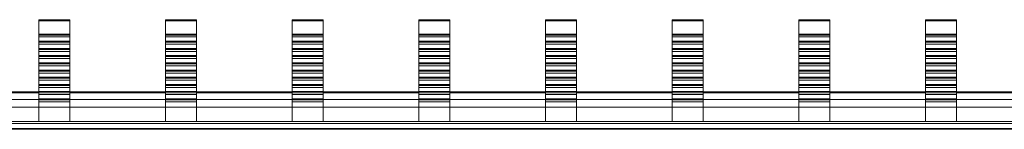
# Model space of a CAD drawing. Units: millimetres. Extents: x 1619 to 2609, y 995 to 1560.
# Drawn here: x 1750 to 1887, y 1545 to 1560 of the extents above; entities that cross this region are included whole.
import ezdxf

# ---------------------------------------------------------------- set-up
doc = ezdxf.new("R2010")
doc.units = ezdxf.units.MM

# ---------------------------------------------------------------- blocks, each defined once
blk = doc.blocks.new('2')
at = {"color": 7, "linetype": 'Continuous', "lineweight": 15}
for p, q in [((1752.95, 1559.85), (1757.25, 1559.85)), ((1752.95, 1559.68), (1752.95, 1559.85)), ((1757.25, 1559.68), (1757.25, 1559.85)), ((1770.55, 1559.85), (1774.85, 1559.85)), ((1770.55, 1559.68), (1770.55, 1559.85)), ((1774.85, 1559.68), (1774.85, 1559.85)), ((1788.15, 1559.85), (1792.45, 1559.85)), ((1788.15, 1559.68), (1788.15, 1559.85)), ((1792.45, 1559.68), (1792.45, 1559.85)), ((1805.75, 1559.85), (1810.05, 1559.85)), ((1805.75, 1559.68), (1805.75, 1559.85)), ((1810.05, 1559.68), (1810.05, 1559.85)), ((1823.35, 1559.85), (1827.65, 1559.85)), ((1823.35, 1559.68), (1823.35, 1559.85)), ((1827.65, 1559.68), (1827.65, 1559.85)), ((1840.95, 1559.85), (1845.25, 1559.85)), ((1840.95, 1559.68), (1840.95, 1559.85)), ((1845.25, 1559.68), (1845.25, 1559.85)), ((1858.55, 1559.85), (1862.85, 1559.85)), ((1858.55, 1559.68), (1858.55, 1559.85)), ((1862.85, 1559.68), (1862.85, 1559.85)), ((1876.15, 1559.85), (1880.45, 1559.85)), ((1876.15, 1559.68), (1876.15, 1559.85)), ((1880.45, 1559.68), (1880.45, 1559.85)), ((1757.25, 1559.68), (1752.95, 1559.68)), ((1752.95, 1557.86), (1752.95, 1559.68)), ((1757.25, 1557.86), (1757.25, 1559.68)), ((1774.85, 1559.68), (1770.55, 1559.68)), ((1770.55, 1557.86), (1770.55, 1559.68)), ((1774.85, 1557.86), (1774.85, 1559.68)), ((1792.45, 1559.68), (1788.15, 1559.68)), ((1788.15, 1557.86), (1788.15, 1559.68)), ((1792.45, 1557.86), (1792.45, 1559.68)), ((1810.05, 1559.68), (1805.75, 1559.68)), ((1805.75, 1557.86), (1805.75, 1559.68)), ((1810.05, 1557.86), (1810.05, 1559.68)), ((1827.65, 1559.68), (1823.35, 1559.68)), ((1823.35, 1557.86), (1823.35, 1559.68)), ((1827.65, 1557.86), (1827.65, 1559.68)), ((1845.25, 1559.68), (1840.95, 1559.68)), ((1840.95, 1557.86), (1840.95, 1559.68)), ((1845.25, 1557.86), (1845.25, 1559.68)), ((1862.85, 1559.68), (1858.55, 1559.68)), ((1858.55, 1557.86), (1858.55, 1559.68)), ((1862.85, 1557.86), (1862.85, 1559.68)), ((1880.45, 1559.68), (1876.15, 1559.68)), ((1876.15, 1557.86), (1876.15, 1559.68)), ((1880.45, 1557.86), (1880.45, 1559.68)), ((1757.25, 1557.86), (1752.95, 1557.86)), ((1752.95, 1557.72), (1752.95, 1557.86)), ((1757.25, 1557.72), (1752.95, 1557.72)), ((1752.95, 1557.45), (1752.95, 1557.72)), ((1757.25, 1557.45), (1752.95, 1557.45)), ((1752.95, 1556.86), (1752.95, 1557.45)), ((1757.25, 1557.86), (1757.25, 1557.72)), ((1757.25, 1557.72), (1757.25, 1557.45)), ((1757.25, 1557.45), (1757.25, 1556.86)), ((1774.85, 1557.86), (1770.55, 1557.86)), ((1770.55, 1557.72), (1770.55, 1557.86)), ((1774.85, 1557.72), (1770.55, 1557.72)), ((1770.55, 1557.45), (1770.55, 1557.72)), ((1774.85, 1557.45), (1770.55, 1557.45)), ((1770.55, 1556.86), (1770.55, 1557.45)), ((1774.85, 1557.86), (1774.85, 1557.72)), ((1774.85, 1557.72), (1774.85, 1557.45)), ((1774.85, 1557.45), (1774.85, 1556.86)), ((1792.45, 1557.86), (1788.15, 1557.86)), ((1788.15, 1557.72), (1788.15, 1557.86)), ((1792.45, 1557.72), (1788.15, 1557.72)), ((1788.15, 1557.45), (1788.15, 1557.72)), ((1792.45, 1557.45), (1788.15, 1557.45)), ((1788.15, 1556.86), (1788.15, 1557.45)), ((1792.45, 1557.86), (1792.45, 1557.72)), ((1792.45, 1557.72), (1792.45, 1557.45)), ((1792.45, 1557.45), (1792.45, 1556.86)), ((1810.05, 1557.86), (1805.75, 1557.86)), ((1805.75, 1557.72), (1805.75, 1557.86)), ((1810.05, 1557.72), (1805.75, 1557.72)), ((1805.75, 1557.45), (1805.75, 1557.72)), ((1810.05, 1557.45), (1805.75, 1557.45)), ((1805.75, 1556.86), (1805.75, 1557.45)), ((1810.05, 1557.86), (1810.05, 1557.72)), ((1810.05, 1557.72), (1810.05, 1557.45)), ((1810.05, 1557.45), (1810.05, 1556.86)), ((1827.65, 1557.86), (1823.35, 1557.86)), ((1823.35, 1557.72), (1823.35, 1557.86)), ((1827.65, 1557.72), (1823.35, 1557.72)), ((1823.35, 1557.45), (1823.35, 1557.72)), ((1827.65, 1557.45), (1823.35, 1557.45)), ((1823.35, 1556.86), (1823.35, 1557.45)), ((1827.65, 1557.86), (1827.65, 1557.72)), ((1827.65, 1557.72), (1827.65, 1557.45)), ((1827.65, 1557.45), (1827.65, 1556.86)), ((1845.25, 1557.86), (1840.95, 1557.86)), ((1840.95, 1557.72), (1840.95, 1557.86)), ((1845.25, 1557.72), (1840.95, 1557.72)), ((1840.95, 1557.45), (1840.95, 1557.72)), ((1845.25, 1557.45), (1840.95, 1557.45)), ((1840.95, 1556.86), (1840.95, 1557.45)), ((1845.25, 1557.86), (1845.25, 1557.72)), ((1845.25, 1557.72), (1845.25, 1557.45)), ((1845.25, 1557.45), (1845.25, 1556.86)), ((1862.85, 1557.86), (1858.55, 1557.86)), ((1858.55, 1557.72), (1858.55, 1557.86)), ((1862.85, 1557.72), (1858.55, 1557.72)), ((1858.55, 1557.45), (1858.55, 1557.72)), ((1862.85, 1557.45), (1858.55, 1557.45)), ((1858.55, 1556.86), (1858.55, 1557.45)), ((1862.85, 1557.86), (1862.85, 1557.72)), ((1862.85, 1557.72), (1862.85, 1557.45)), ((1862.85, 1557.45), (1862.85, 1556.86)), ((1880.45, 1557.86), (1876.15, 1557.86)), ((1876.15, 1557.72), (1876.15, 1557.86)), ((1880.45, 1557.72), (1876.15, 1557.72)), ((1876.15, 1557.45), (1876.15, 1557.72)), ((1880.45, 1557.45), (1876.15, 1557.45)), ((1876.15, 1556.86), (1876.15, 1557.45)), ((1880.45, 1557.86), (1880.45, 1557.72)), ((1880.45, 1557.72), (1880.45, 1557.45)), ((1880.45, 1557.45), (1880.45, 1556.86)), ((1757.25, 1556.86), (1752.95, 1556.86)), ((1752.95, 1556.72), (1752.95, 1556.86)), ((1757.25, 1556.72), (1752.95, 1556.72)), ((1752.95, 1556.45), (1752.95, 1556.72)), ((1757.25, 1556.45), (1752.95, 1556.45)), ((1752.95, 1555.86), (1752.95, 1556.45)), ((1757.25, 1555.86), (1752.95, 1555.86)), ((1752.95, 1555.72), (1752.95, 1555.86)), ((1757.25, 1556.86), (1757.25, 1556.72)), ((1757.25, 1556.72), (1757.25, 1556.45)), ((1757.25, 1556.45), (1757.25, 1555.86)), ((1757.25, 1555.86), (1757.25, 1555.72)), ((1774.85, 1556.86), (1770.55, 1556.86)), ((1770.55, 1556.72), (1770.55, 1556.86)), ((1774.85, 1556.72), (1770.55, 1556.72)), ((1770.55, 1556.45), (1770.55, 1556.72)), ((1774.85, 1556.45), (1770.55, 1556.45)), ((1770.55, 1555.86), (1770.55, 1556.45)), ((1774.85, 1555.86), (1770.55, 1555.86)), ((1770.55, 1555.72), (1770.55, 1555.86)), ((1774.85, 1556.86), (1774.85, 1556.72)), ((1774.85, 1556.72), (1774.85, 1556.45)), ((1774.85, 1556.45), (1774.85, 1555.86)), ((1774.85, 1555.86), (1774.85, 1555.72)), ((1792.45, 1556.86), (1788.15, 1556.86)), ((1788.15, 1556.72), (1788.15, 1556.86)), ((1792.45, 1556.72), (1788.15, 1556.72)), ((1788.15, 1556.45), (1788.15, 1556.72)), ((1792.45, 1556.45), (1788.15, 1556.45)), ((1788.15, 1555.86), (1788.15, 1556.45)), ((1792.45, 1555.86), (1788.15, 1555.86)), ((1788.15, 1555.72), (1788.15, 1555.86)), ((1792.45, 1556.86), (1792.45, 1556.72)), ((1792.45, 1556.72), (1792.45, 1556.45)), ((1792.45, 1556.45), (1792.45, 1555.86)), ((1792.45, 1555.86), (1792.45, 1555.72)), ((1810.05, 1556.86), (1805.75, 1556.86)), ((1805.75, 1556.72), (1805.75, 1556.86)), ((1810.05, 1556.72), (1805.75, 1556.72)), ((1805.75, 1556.45), (1805.75, 1556.72)), ((1810.05, 1556.45), (1805.75, 1556.45)), ((1805.75, 1555.86), (1805.75, 1556.45)), ((1810.05, 1555.86), (1805.75, 1555.86)), ((1805.75, 1555.72), (1805.75, 1555.86)), ((1810.05, 1556.86), (1810.05, 1556.72)), ((1810.05, 1556.72), (1810.05, 1556.45)), ((1810.05, 1556.45), (1810.05, 1555.86)), ((1810.05, 1555.86), (1810.05, 1555.72)), ((1827.65, 1556.86), (1823.35, 1556.86)), ((1823.35, 1556.72), (1823.35, 1556.86)), ((1827.65, 1556.72), (1823.35, 1556.72)), ((1823.35, 1556.45), (1823.35, 1556.72)), ((1827.65, 1556.45), (1823.35, 1556.45)), ((1823.35, 1555.86), (1823.35, 1556.45)), ((1827.65, 1555.86), (1823.35, 1555.86)), ((1823.35, 1555.72), (1823.35, 1555.86)), ((1827.65, 1556.86), (1827.65, 1556.72)), ((1827.65, 1556.72), (1827.65, 1556.45)), ((1827.65, 1556.45), (1827.65, 1555.86)), ((1827.65, 1555.86), (1827.65, 1555.72)), ((1845.25, 1556.86), (1840.95, 1556.86)), ((1840.95, 1556.72), (1840.95, 1556.86)), ((1845.25, 1556.72), (1840.95, 1556.72)), ((1840.95, 1556.45), (1840.95, 1556.72)), ((1845.25, 1556.45), (1840.95, 1556.45)), ((1840.95, 1555.86), (1840.95, 1556.45)), ((1845.25, 1555.86), (1840.95, 1555.86)), ((1840.95, 1555.72), (1840.95, 1555.86)), ((1845.25, 1556.86), (1845.25, 1556.72)), ((1845.25, 1556.72), (1845.25, 1556.45)), ((1845.25, 1556.45), (1845.25, 1555.86)), ((1845.25, 1555.86), (1845.25, 1555.72)), ((1862.85, 1556.86), (1858.55, 1556.86)), ((1858.55, 1556.72), (1858.55, 1556.86)), ((1862.85, 1556.72), (1858.55, 1556.72)), ((1858.55, 1556.45), (1858.55, 1556.72)), ((1862.85, 1556.45), (1858.55, 1556.45)), ((1858.55, 1555.86), (1858.55, 1556.45)), ((1862.85, 1555.86), (1858.55, 1555.86)), ((1858.55, 1555.72), (1858.55, 1555.86)), ((1862.85, 1556.86), (1862.85, 1556.72)), ((1862.85, 1556.72), (1862.85, 1556.45)), ((1862.85, 1556.45), (1862.85, 1555.86)), ((1862.85, 1555.86), (1862.85, 1555.72)), ((1880.45, 1556.86), (1876.15, 1556.86)), ((1876.15, 1556.72), (1876.15, 1556.86)), ((1880.45, 1556.72), (1876.15, 1556.72)), ((1876.15, 1556.45), (1876.15, 1556.72)), ((1880.45, 1556.45), (1876.15, 1556.45)), ((1876.15, 1555.86), (1876.15, 1556.45)), ((1880.45, 1555.86), (1876.15, 1555.86)), ((1876.15, 1555.72), (1876.15, 1555.86)), ((1880.45, 1556.86), (1880.45, 1556.72)), ((1880.45, 1556.72), (1880.45, 1556.45)), ((1880.45, 1556.45), (1880.45, 1555.86)), ((1880.45, 1555.86), (1880.45, 1555.72)), ((1757.25, 1555.72), (1752.95, 1555.72)), ((1752.95, 1555.45), (1752.95, 1555.72)), ((1757.25, 1555.45), (1752.95, 1555.45)), ((1752.95, 1554.86), (1752.95, 1555.45)), ((1757.25, 1554.86), (1752.95, 1554.86)), ((1752.95, 1554.72), (1752.95, 1554.86)), ((1757.25, 1554.72), (1752.95, 1554.72)), ((1752.95, 1554.45), (1752.95, 1554.72)), ((1757.25, 1554.45), (1752.95, 1554.45)), ((1752.95, 1553.86), (1752.95, 1554.45)), ((1757.25, 1555.72), (1757.25, 1555.45)), ((1757.25, 1555.45), (1757.25, 1554.86)), ((1757.25, 1554.86), (1757.25, 1554.72)), ((1757.25, 1554.72), (1757.25, 1554.45)), ((1757.25, 1554.45), (1757.25, 1553.86)), ((1774.85, 1555.72), (1770.55, 1555.72)), ((1770.55, 1555.45), (1770.55, 1555.72)), ((1774.85, 1555.45), (1770.55, 1555.45)), ((1770.55, 1554.86), (1770.55, 1555.45)), ((1774.85, 1554.86), (1770.55, 1554.86)), ((1770.55, 1554.72), (1770.55, 1554.86)), ((1774.85, 1554.72), (1770.55, 1554.72)), ((1770.55, 1554.45), (1770.55, 1554.72)), ((1774.85, 1554.45), (1770.55, 1554.45)), ((1770.55, 1553.86), (1770.55, 1554.45)), ((1774.85, 1555.72), (1774.85, 1555.45)), ((1774.85, 1555.45), (1774.85, 1554.86)), ((1774.85, 1554.86), (1774.85, 1554.72)), ((1774.85, 1554.72), (1774.85, 1554.45)), ((1774.85, 1554.45), (1774.85, 1553.86)), ((1792.45, 1555.72), (1788.15, 1555.72)), ((1788.15, 1555.45), (1788.15, 1555.72)), ((1792.45, 1555.45), (1788.15, 1555.45)), ((1788.15, 1554.86), (1788.15, 1555.45)), ((1792.45, 1554.86), (1788.15, 1554.86)), ((1788.15, 1554.72), (1788.15, 1554.86)), ((1792.45, 1554.72), (1788.15, 1554.72)), ((1788.15, 1554.45), (1788.15, 1554.72)), ((1792.45, 1554.45), (1788.15, 1554.45)), ((1788.15, 1553.86), (1788.15, 1554.45)), ((1792.45, 1555.72), (1792.45, 1555.45)), ((1792.45, 1555.45), (1792.45, 1554.86)), ((1792.45, 1554.86), (1792.45, 1554.72)), ((1792.45, 1554.72), (1792.45, 1554.45)), ((1792.45, 1554.45), (1792.45, 1553.86)), ((1810.05, 1555.72), (1805.75, 1555.72)), ((1805.75, 1555.45), (1805.75, 1555.72)), ((1810.05, 1555.45), (1805.75, 1555.45)), ((1805.75, 1554.86), (1805.75, 1555.45)), ((1810.05, 1554.86), (1805.75, 1554.86)), ((1805.75, 1554.72), (1805.75, 1554.86)), ((1810.05, 1554.72), (1805.75, 1554.72)), ((1805.75, 1554.45), (1805.75, 1554.72)), ((1810.05, 1554.45), (1805.75, 1554.45)), ((1805.75, 1553.86), (1805.75, 1554.45)), ((1810.05, 1555.72), (1810.05, 1555.45)), ((1810.05, 1555.45), (1810.05, 1554.86)), ((1810.05, 1554.86), (1810.05, 1554.72)), ((1810.05, 1554.72), (1810.05, 1554.45)), ((1810.05, 1554.45), (1810.05, 1553.86)), ((1827.65, 1555.72), (1823.35, 1555.72)), ((1823.35, 1555.45), (1823.35, 1555.72)), ((1827.65, 1555.45), (1823.35, 1555.45)), ((1823.35, 1554.86), (1823.35, 1555.45)), ((1827.65, 1554.86), (1823.35, 1554.86)), ((1823.35, 1554.72), (1823.35, 1554.86)), ((1827.65, 1554.72), (1823.35, 1554.72)), ((1823.35, 1554.45), (1823.35, 1554.72)), ((1827.65, 1554.45), (1823.35, 1554.45)), ((1823.35, 1553.86), (1823.35, 1554.45)), ((1827.65, 1555.72), (1827.65, 1555.45)), ((1827.65, 1555.45), (1827.65, 1554.86)), ((1827.65, 1554.86), (1827.65, 1554.72)), ((1827.65, 1554.72), (1827.65, 1554.45)), ((1827.65, 1554.45), (1827.65, 1553.86)), ((1845.25, 1555.72), (1840.95, 1555.72)), ((1840.95, 1555.45), (1840.95, 1555.72)), ((1845.25, 1555.45), (1840.95, 1555.45)), ((1840.95, 1554.86), (1840.95, 1555.45)), ((1845.25, 1554.86), (1840.95, 1554.86)), ((1840.95, 1554.72), (1840.95, 1554.86)), ((1845.25, 1554.72), (1840.95, 1554.72)), ((1840.95, 1554.45), (1840.95, 1554.72)), ((1845.25, 1554.45), (1840.95, 1554.45)), ((1840.95, 1553.86), (1840.95, 1554.45)), ((1845.25, 1555.72), (1845.25, 1555.45)), ((1845.25, 1555.45), (1845.25, 1554.86)), ((1845.25, 1554.86), (1845.25, 1554.72)), ((1845.25, 1554.72), (1845.25, 1554.45)), ((1845.25, 1554.45), (1845.25, 1553.86)), ((1862.85, 1555.72), (1858.55, 1555.72)), ((1858.55, 1555.45), (1858.55, 1555.72)), ((1862.85, 1555.45), (1858.55, 1555.45)), ((1858.55, 1554.86), (1858.55, 1555.45)), ((1862.85, 1554.86), (1858.55, 1554.86)), ((1858.55, 1554.72), (1858.55, 1554.86)), ((1862.85, 1554.72), (1858.55, 1554.72)), ((1858.55, 1554.45), (1858.55, 1554.72)), ((1862.85, 1554.45), (1858.55, 1554.45)), ((1858.55, 1553.86), (1858.55, 1554.45)), ((1862.85, 1555.72), (1862.85, 1555.45)), ((1862.85, 1555.45), (1862.85, 1554.86)), ((1862.85, 1554.86), (1862.85, 1554.72)), ((1862.85, 1554.72), (1862.85, 1554.45)), ((1862.85, 1554.45), (1862.85, 1553.86)), ((1880.45, 1555.72), (1876.15, 1555.72)), ((1876.15, 1555.45), (1876.15, 1555.72)), ((1880.45, 1555.45), (1876.15, 1555.45)), ((1876.15, 1554.86), (1876.15, 1555.45)), ((1880.45, 1554.86), (1876.15, 1554.86)), ((1876.15, 1554.72), (1876.15, 1554.86)), ((1880.45, 1554.72), (1876.15, 1554.72)), ((1876.15, 1554.45), (1876.15, 1554.72)), ((1880.45, 1554.45), (1876.15, 1554.45)), ((1876.15, 1553.86), (1876.15, 1554.45)), ((1880.45, 1555.72), (1880.45, 1555.45)), ((1880.45, 1555.45), (1880.45, 1554.86)), ((1880.45, 1554.86), (1880.45, 1554.72)), ((1880.45, 1554.72), (1880.45, 1554.45)), ((1880.45, 1554.45), (1880.45, 1553.86)), ((1757.25, 1553.86), (1752.95, 1553.86)), ((1752.95, 1553.72), (1752.95, 1553.86)), ((1757.25, 1553.72), (1752.95, 1553.72)), ((1752.95, 1553.45), (1752.95, 1553.72)), ((1757.25, 1553.45), (1752.95, 1553.45)), ((1752.95, 1552.86), (1752.95, 1553.45)), ((1757.25, 1553.86), (1757.25, 1553.72)), ((1757.25, 1553.72), (1757.25, 1553.45)), ((1757.25, 1553.45), (1757.25, 1552.86)), ((1774.85, 1553.86), (1770.55, 1553.86)), ((1770.55, 1553.72), (1770.55, 1553.86)), ((1774.85, 1553.72), (1770.55, 1553.72)), ((1770.55, 1553.45), (1770.55, 1553.72)), ((1774.85, 1553.45), (1770.55, 1553.45)), ((1770.55, 1552.86), (1770.55, 1553.45)), ((1774.85, 1553.86), (1774.85, 1553.72)), ((1774.85, 1553.72), (1774.85, 1553.45)), ((1774.85, 1553.45), (1774.85, 1552.86)), ((1792.45, 1553.86), (1788.15, 1553.86)), ((1788.15, 1553.72), (1788.15, 1553.86)), ((1792.45, 1553.72), (1788.15, 1553.72)), ((1788.15, 1553.45), (1788.15, 1553.72)), ((1792.45, 1553.45), (1788.15, 1553.45)), ((1788.15, 1552.86), (1788.15, 1553.45)), ((1792.45, 1553.86), (1792.45, 1553.72)), ((1792.45, 1553.72), (1792.45, 1553.45)), ((1792.45, 1553.45), (1792.45, 1552.86)), ((1810.05, 1553.86), (1805.75, 1553.86)), ((1805.75, 1553.72), (1805.75, 1553.86)), ((1810.05, 1553.72), (1805.75, 1553.72)), ((1805.75, 1553.45), (1805.75, 1553.72)), ((1810.05, 1553.45), (1805.75, 1553.45)), ((1805.75, 1552.86), (1805.75, 1553.45)), ((1810.05, 1553.86), (1810.05, 1553.72)), ((1810.05, 1553.72), (1810.05, 1553.45)), ((1810.05, 1553.45), (1810.05, 1552.86)), ((1827.65, 1553.86), (1823.35, 1553.86)), ((1823.35, 1553.72), (1823.35, 1553.86)), ((1827.65, 1553.72), (1823.35, 1553.72)), ((1823.35, 1553.45), (1823.35, 1553.72)), ((1827.65, 1553.45), (1823.35, 1553.45)), ((1823.35, 1552.86), (1823.35, 1553.45)), ((1827.65, 1553.86), (1827.65, 1553.72)), ((1827.65, 1553.72), (1827.65, 1553.45)), ((1827.65, 1553.45), (1827.65, 1552.86)), ((1845.25, 1553.86), (1840.95, 1553.86)), ((1840.95, 1553.72), (1840.95, 1553.86)), ((1845.25, 1553.72), (1840.95, 1553.72)), ((1840.95, 1553.45), (1840.95, 1553.72)), ((1845.25, 1553.45), (1840.95, 1553.45)), ((1840.95, 1552.86), (1840.95, 1553.45)), ((1845.25, 1553.86), (1845.25, 1553.72)), ((1845.25, 1553.72), (1845.25, 1553.45)), ((1845.25, 1553.45), (1845.25, 1552.86)), ((1862.85, 1553.86), (1858.55, 1553.86)), ((1858.55, 1553.72), (1858.55, 1553.86)), ((1862.85, 1553.72), (1858.55, 1553.72)), ((1858.55, 1553.45), (1858.55, 1553.72)), ((1862.85, 1553.45), (1858.55, 1553.45)), ((1858.55, 1552.86), (1858.55, 1553.45)), ((1862.85, 1553.86), (1862.85, 1553.72)), ((1862.85, 1553.72), (1862.85, 1553.45)), ((1862.85, 1553.45), (1862.85, 1552.86)), ((1880.45, 1553.86), (1876.15, 1553.86)), ((1876.15, 1553.72), (1876.15, 1553.86)), ((1880.45, 1553.72), (1876.15, 1553.72)), ((1876.15, 1553.45), (1876.15, 1553.72)), ((1880.45, 1553.45), (1876.15, 1553.45)), ((1876.15, 1552.86), (1876.15, 1553.45)), ((1880.45, 1553.86), (1880.45, 1553.72)), ((1880.45, 1553.72), (1880.45, 1553.45)), ((1880.45, 1553.45), (1880.45, 1552.86)), ((1752.95, 1552.86), (1757.25, 1552.86)), ((1752.95, 1552.71), (1752.95, 1552.86)), ((1752.95, 1552.71), (1757.25, 1552.71)), ((1752.95, 1552.44), (1752.95, 1552.71)), ((1752.95, 1552.44), (1757.25, 1552.44)), ((1752.95, 1551.86), (1752.95, 1552.44)), ((1752.95, 1551.86), (1757.25, 1551.86)), ((1752.95, 1551.71), (1752.95, 1551.86)), ((1752.95, 1551.71), (1757.25, 1551.71)), ((1752.95, 1551.44), (1752.95, 1551.71)), ((1757.25, 1552.86), (1757.25, 1552.71)), ((1757.25, 1552.71), (1757.25, 1552.44)), ((1757.25, 1552.44), (1757.25, 1551.86)), ((1757.25, 1551.86), (1757.25, 1551.71)), ((1757.25, 1551.71), (1757.25, 1551.44)), ((1770.55, 1552.86), (1774.85, 1552.86)), ((1770.55, 1552.71), (1770.55, 1552.86)), ((1770.55, 1552.71), (1774.85, 1552.71)), ((1770.55, 1552.44), (1770.55, 1552.71)), ((1770.55, 1552.44), (1774.85, 1552.44)), ((1770.55, 1551.86), (1770.55, 1552.44)), ((1770.55, 1551.86), (1774.85, 1551.86)), ((1770.55, 1551.71), (1770.55, 1551.86)), ((1770.55, 1551.71), (1774.85, 1551.71)), ((1770.55, 1551.44), (1770.55, 1551.71)), ((1774.85, 1552.86), (1774.85, 1552.71)), ((1774.85, 1552.71), (1774.85, 1552.44)), ((1774.85, 1552.44), (1774.85, 1551.86)), ((1774.85, 1551.86), (1774.85, 1551.71)), ((1774.85, 1551.71), (1774.85, 1551.44)), ((1788.15, 1552.86), (1792.45, 1552.86)), ((1788.15, 1552.71), (1788.15, 1552.86)), ((1788.15, 1552.71), (1792.45, 1552.71)), ((1788.15, 1552.44), (1788.15, 1552.71)), ((1788.15, 1552.44), (1792.45, 1552.44)), ((1788.15, 1551.86), (1788.15, 1552.44)), ((1788.15, 1551.86), (1792.45, 1551.86)), ((1788.15, 1551.71), (1788.15, 1551.86)), ((1788.15, 1551.71), (1792.45, 1551.71)), ((1788.15, 1551.44), (1788.15, 1551.71)), ((1792.45, 1552.86), (1792.45, 1552.71)), ((1792.45, 1552.71), (1792.45, 1552.44)), ((1792.45, 1552.44), (1792.45, 1551.86)), ((1792.45, 1551.86), (1792.45, 1551.71)), ((1792.45, 1551.71), (1792.45, 1551.44)), ((1805.75, 1552.86), (1810.05, 1552.86)), ((1805.75, 1552.71), (1805.75, 1552.86)), ((1805.75, 1552.71), (1810.05, 1552.71)), ((1805.75, 1552.44), (1805.75, 1552.71)), ((1805.75, 1552.44), (1810.05, 1552.44)), ((1805.75, 1551.86), (1805.75, 1552.44)), ((1805.75, 1551.86), (1810.05, 1551.86)), ((1805.75, 1551.71), (1805.75, 1551.86)), ((1805.75, 1551.71), (1810.05, 1551.71)), ((1805.75, 1551.44), (1805.75, 1551.71)), ((1810.05, 1552.86), (1810.05, 1552.71)), ((1810.05, 1552.71), (1810.05, 1552.44)), ((1810.05, 1552.44), (1810.05, 1551.86)), ((1810.05, 1551.86), (1810.05, 1551.71)), ((1810.05, 1551.71), (1810.05, 1551.44)), ((1823.35, 1552.86), (1827.65, 1552.86)), ((1823.35, 1552.71), (1823.35, 1552.86)), ((1823.35, 1552.71), (1827.65, 1552.71)), ((1823.35, 1552.44), (1823.35, 1552.71)), ((1823.35, 1552.44), (1827.65, 1552.44)), ((1823.35, 1551.86), (1823.35, 1552.44)), ((1823.35, 1551.86), (1827.65, 1551.86)), ((1823.35, 1551.71), (1823.35, 1551.86)), ((1823.35, 1551.71), (1827.65, 1551.71)), ((1823.35, 1551.44), (1823.35, 1551.71)), ((1827.65, 1552.86), (1827.65, 1552.71)), ((1827.65, 1552.71), (1827.65, 1552.44)), ((1827.65, 1552.44), (1827.65, 1551.86)), ((1827.65, 1551.86), (1827.65, 1551.71)), ((1827.65, 1551.71), (1827.65, 1551.44)), ((1840.95, 1552.86), (1845.25, 1552.86)), ((1840.95, 1552.71), (1840.95, 1552.86)), ((1840.95, 1552.71), (1845.25, 1552.71)), ((1840.95, 1552.44), (1840.95, 1552.71)), ((1840.95, 1552.44), (1845.25, 1552.44)), ((1840.95, 1551.86), (1840.95, 1552.44)), ((1840.95, 1551.86), (1845.25, 1551.86)), ((1840.95, 1551.71), (1840.95, 1551.86)), ((1840.95, 1551.71), (1845.25, 1551.71)), ((1840.95, 1551.44), (1840.95, 1551.71)), ((1845.25, 1552.86), (1845.25, 1552.71)), ((1845.25, 1552.71), (1845.25, 1552.44)), ((1845.25, 1552.44), (1845.25, 1551.86)), ((1845.25, 1551.86), (1845.25, 1551.71)), ((1845.25, 1551.71), (1845.25, 1551.44)), ((1858.55, 1552.86), (1862.85, 1552.86)), ((1858.55, 1552.71), (1858.55, 1552.86)), ((1858.55, 1552.71), (1862.85, 1552.71)), ((1858.55, 1552.44), (1858.55, 1552.71)), ((1858.55, 1552.44), (1862.85, 1552.44)), ((1858.55, 1551.86), (1858.55, 1552.44)), ((1858.55, 1551.86), (1862.85, 1551.86)), ((1858.55, 1551.71), (1858.55, 1551.86)), ((1858.55, 1551.71), (1862.85, 1551.71)), ((1858.55, 1551.44), (1858.55, 1551.71)), ((1862.85, 1552.86), (1862.85, 1552.71)), ((1862.85, 1552.71), (1862.85, 1552.44)), ((1862.85, 1552.44), (1862.85, 1551.86)), ((1862.85, 1551.86), (1862.85, 1551.71)), ((1862.85, 1551.71), (1862.85, 1551.44)), ((1876.15, 1552.86), (1880.45, 1552.86)), ((1876.15, 1552.71), (1876.15, 1552.86)), ((1876.15, 1552.71), (1880.45, 1552.71)), ((1876.15, 1552.44), (1876.15, 1552.71)), ((1876.15, 1552.44), (1880.45, 1552.44)), ((1876.15, 1551.86), (1876.15, 1552.44)), ((1876.15, 1551.86), (1880.45, 1551.86)), ((1876.15, 1551.71), (1876.15, 1551.86)), ((1876.15, 1551.71), (1880.45, 1551.71)), ((1876.15, 1551.44), (1876.15, 1551.71)), ((1880.45, 1552.86), (1880.45, 1552.71)), ((1880.45, 1552.71), (1880.45, 1552.44)), ((1880.45, 1552.44), (1880.45, 1551.86)), ((1880.45, 1551.86), (1880.45, 1551.71)), ((1880.45, 1551.71), (1880.45, 1551.44)), ((1752.95, 1551.44), (1757.25, 1551.44)), ((1752.95, 1550.86), (1752.95, 1551.44)), ((1752.95, 1550.86), (1757.25, 1550.86)), ((1752.95, 1550.71), (1752.95, 1550.86)), ((1752.95, 1550.71), (1757.25, 1550.71)), ((1752.95, 1550.44), (1752.95, 1550.71)), ((1752.95, 1550.44), (1757.25, 1550.44)), ((1752.95, 1549.86), (1752.95, 1550.44)), ((1757.25, 1551.44), (1757.25, 1550.86)), ((1757.25, 1550.86), (1757.25, 1550.71)), ((1757.25, 1550.71), (1757.25, 1550.44)), ((1757.25, 1550.44), (1757.25, 1549.86)), ((1770.55, 1551.44), (1774.85, 1551.44)), ((1770.55, 1550.86), (1770.55, 1551.44)), ((1770.55, 1550.86), (1774.85, 1550.86)), ((1770.55, 1550.71), (1770.55, 1550.86)), ((1770.55, 1550.71), (1774.85, 1550.71)), ((1770.55, 1550.44), (1770.55, 1550.71)), ((1770.55, 1550.44), (1774.85, 1550.44)), ((1770.55, 1549.86), (1770.55, 1550.44)), ((1774.85, 1551.44), (1774.85, 1550.86)), ((1774.85, 1550.86), (1774.85, 1550.71)), ((1774.85, 1550.71), (1774.85, 1550.44)), ((1774.85, 1550.44), (1774.85, 1549.86)), ((1788.15, 1551.44), (1792.45, 1551.44)), ((1788.15, 1550.86), (1788.15, 1551.44)), ((1788.15, 1550.86), (1792.45, 1550.86)), ((1788.15, 1550.71), (1788.15, 1550.86)), ((1788.15, 1550.71), (1792.45, 1550.71)), ((1788.15, 1550.44), (1788.15, 1550.71)), ((1788.15, 1550.44), (1792.45, 1550.44)), ((1788.15, 1549.86), (1788.15, 1550.44)), ((1792.45, 1551.44), (1792.45, 1550.86)), ((1792.45, 1550.86), (1792.45, 1550.71)), ((1792.45, 1550.71), (1792.45, 1550.44)), ((1792.45, 1550.44), (1792.45, 1549.86)), ((1805.75, 1551.44), (1810.05, 1551.44)), ((1805.75, 1550.86), (1805.75, 1551.44)), ((1805.75, 1550.86), (1810.05, 1550.86)), ((1805.75, 1550.71), (1805.75, 1550.86)), ((1805.75, 1550.71), (1810.05, 1550.71)), ((1805.75, 1550.44), (1805.75, 1550.71)), ((1805.75, 1550.44), (1810.05, 1550.44)), ((1805.75, 1549.86), (1805.75, 1550.44)), ((1810.05, 1551.44), (1810.05, 1550.86)), ((1810.05, 1550.86), (1810.05, 1550.71)), ((1810.05, 1550.71), (1810.05, 1550.44)), ((1810.05, 1550.44), (1810.05, 1549.86)), ((1823.35, 1551.44), (1827.65, 1551.44)), ((1823.35, 1550.86), (1823.35, 1551.44)), ((1823.35, 1550.86), (1827.65, 1550.86)), ((1823.35, 1550.71), (1823.35, 1550.86)), ((1823.35, 1550.71), (1827.65, 1550.71)), ((1823.35, 1550.44), (1823.35, 1550.71)), ((1823.35, 1550.44), (1827.65, 1550.44)), ((1823.35, 1549.86), (1823.35, 1550.44)), ((1827.65, 1551.44), (1827.65, 1550.86)), ((1827.65, 1550.86), (1827.65, 1550.71)), ((1827.65, 1550.71), (1827.65, 1550.44)), ((1827.65, 1550.44), (1827.65, 1549.86)), ((1840.95, 1551.44), (1845.25, 1551.44)), ((1840.95, 1550.86), (1840.95, 1551.44)), ((1840.95, 1550.86), (1845.25, 1550.86)), ((1840.95, 1550.71), (1840.95, 1550.86)), ((1840.95, 1550.71), (1845.25, 1550.71)), ((1840.95, 1550.44), (1840.95, 1550.71)), ((1840.95, 1550.44), (1845.25, 1550.44)), ((1840.95, 1549.86), (1840.95, 1550.44)), ((1845.25, 1551.44), (1845.25, 1550.86)), ((1845.25, 1550.86), (1845.25, 1550.71)), ((1845.25, 1550.71), (1845.25, 1550.44)), ((1845.25, 1550.44), (1845.25, 1549.86)), ((1858.55, 1551.44), (1862.85, 1551.44)), ((1858.55, 1550.86), (1858.55, 1551.44)), ((1858.55, 1550.86), (1862.85, 1550.86)), ((1858.55, 1550.71), (1858.55, 1550.86)), ((1858.55, 1550.71), (1862.85, 1550.71)), ((1858.55, 1550.44), (1858.55, 1550.71)), ((1858.55, 1550.44), (1862.85, 1550.44)), ((1858.55, 1549.86), (1858.55, 1550.44)), ((1862.85, 1551.44), (1862.85, 1550.86)), ((1862.85, 1550.86), (1862.85, 1550.71)), ((1862.85, 1550.71), (1862.85, 1550.44)), ((1862.85, 1550.44), (1862.85, 1549.86)), ((1876.15, 1551.44), (1880.45, 1551.44)), ((1876.15, 1550.86), (1876.15, 1551.44)), ((1876.15, 1550.86), (1880.45, 1550.86)), ((1876.15, 1550.71), (1876.15, 1550.86)), ((1876.15, 1550.71), (1880.45, 1550.71)), ((1876.15, 1550.44), (1876.15, 1550.71)), ((1876.15, 1550.44), (1880.45, 1550.44)), ((1876.15, 1549.86), (1876.15, 1550.44)), ((1880.45, 1551.44), (1880.45, 1550.86)), ((1880.45, 1550.86), (1880.45, 1550.71)), ((1880.45, 1550.71), (1880.45, 1550.44)), ((1880.45, 1550.44), (1880.45, 1549.86)), ((1752.95, 1549.82), (1739.65, 1549.82)), ((1752.95, 1549.86), (1757.25, 1549.86)), ((1752.95, 1549.71), (1752.95, 1549.86)), ((1752.95, 1549.71), (1757.25, 1549.71)), ((1752.95, 1549.44), (1752.95, 1549.71)), ((1752.95, 1549.44), (1757.25, 1549.44)), ((1752.95, 1548.85), (1752.95, 1549.44)), ((1757.25, 1549.86), (1757.25, 1549.71)), ((1770.55, 1549.82), (1757.25, 1549.82)), ((1757.25, 1549.71), (1757.25, 1549.44)), ((1757.25, 1549.44), (1757.25, 1548.85)), ((1770.55, 1549.86), (1774.85, 1549.86)), ((1770.55, 1549.71), (1770.55, 1549.86)), ((1770.55, 1549.71), (1774.85, 1549.71)), ((1770.55, 1549.44), (1770.55, 1549.71)), ((1770.55, 1549.44), (1774.85, 1549.44)), ((1770.55, 1548.85), (1770.55, 1549.44)), ((1774.85, 1549.86), (1774.85, 1549.71)), ((1788.15, 1549.82), (1774.85, 1549.82)), ((1774.85, 1549.71), (1774.85, 1549.44)), ((1774.85, 1549.44), (1774.85, 1548.85)), ((1788.15, 1549.86), (1792.45, 1549.86)), ((1788.15, 1549.71), (1788.15, 1549.86)), ((1788.15, 1549.71), (1792.45, 1549.71)), ((1788.15, 1549.44), (1788.15, 1549.71)), ((1788.15, 1549.44), (1792.45, 1549.44)), ((1788.15, 1548.85), (1788.15, 1549.44)), ((1792.45, 1549.86), (1792.45, 1549.71)), ((1805.75, 1549.82), (1792.45, 1549.82)), ((1792.45, 1549.71), (1792.45, 1549.44)), ((1792.45, 1549.44), (1792.45, 1548.85)), ((1805.75, 1549.86), (1810.05, 1549.86)), ((1805.75, 1549.71), (1805.75, 1549.86)), ((1805.75, 1549.71), (1810.05, 1549.71)), ((1805.75, 1549.44), (1805.75, 1549.71)), ((1805.75, 1549.44), (1810.05, 1549.44)), ((1805.75, 1548.85), (1805.75, 1549.44)), ((1810.05, 1549.86), (1810.05, 1549.71)), ((1823.35, 1549.82), (1810.05, 1549.82)), ((1810.05, 1549.71), (1810.05, 1549.44)), ((1810.05, 1549.44), (1810.05, 1548.85)), ((1823.35, 1549.86), (1827.65, 1549.86)), ((1823.35, 1549.71), (1823.35, 1549.86)), ((1823.35, 1549.71), (1827.65, 1549.71)), ((1823.35, 1549.44), (1823.35, 1549.71)), ((1823.35, 1549.44), (1827.65, 1549.44)), ((1823.35, 1548.85), (1823.35, 1549.44)), ((1827.65, 1549.86), (1827.65, 1549.71)), ((1840.95, 1549.82), (1827.65, 1549.82)), ((1827.65, 1549.71), (1827.65, 1549.44)), ((1827.65, 1549.44), (1827.65, 1548.85)), ((1840.95, 1549.86), (1845.25, 1549.86)), ((1840.95, 1549.71), (1840.95, 1549.86)), ((1840.95, 1549.71), (1845.25, 1549.71)), ((1840.95, 1549.44), (1840.95, 1549.71)), ((1840.95, 1549.44), (1845.25, 1549.44)), ((1840.95, 1548.85), (1840.95, 1549.44)), ((1845.25, 1549.86), (1845.25, 1549.71)), ((1858.55, 1549.82), (1845.25, 1549.82)), ((1845.25, 1549.71), (1845.25, 1549.44)), ((1845.25, 1549.44), (1845.25, 1548.85)), ((1858.55, 1549.86), (1862.85, 1549.86)), ((1858.55, 1549.71), (1858.55, 1549.86)), ((1858.55, 1549.71), (1862.85, 1549.71)), ((1858.55, 1549.44), (1858.55, 1549.71)), ((1858.55, 1549.44), (1862.85, 1549.44)), ((1858.55, 1548.85), (1858.55, 1549.44)), ((1862.85, 1549.86), (1862.85, 1549.71)), ((1876.15, 1549.82), (1862.85, 1549.82)), ((1862.85, 1549.71), (1862.85, 1549.44)), ((1862.85, 1549.44), (1862.85, 1548.85)), ((1876.15, 1549.86), (1880.45, 1549.86)), ((1876.15, 1549.71), (1876.15, 1549.86)), ((1876.15, 1549.71), (1880.45, 1549.71)), ((1876.15, 1549.44), (1876.15, 1549.71)), ((1876.15, 1549.44), (1880.45, 1549.44)), ((1876.15, 1548.85), (1876.15, 1549.44)), ((1880.45, 1549.86), (1880.45, 1549.71)), ((1893.75, 1549.82), (1880.45, 1549.82)), ((1880.45, 1549.71), (1880.45, 1549.44)), ((1880.45, 1549.44), (1880.45, 1548.85)), ((1752.95, 1547.72), (1739.65, 1547.72)), ((1752.95, 1548.85), (1757.25, 1548.85)), ((1752.95, 1548.71), (1752.95, 1548.85)), ((1752.95, 1548.71), (1757.25, 1548.71)), ((1752.95, 1548.44), (1752.95, 1548.71)), ((1752.95, 1548.44), (1757.25, 1548.44)), ((1752.95, 1547.72), (1752.95, 1548.44)), ((1757.25, 1547.72), (1752.95, 1547.72)), ((1752.95, 1547.72), (1752.95, 1545.72)), ((1757.25, 1548.85), (1757.25, 1548.71)), ((1757.25, 1548.71), (1757.25, 1548.44)), ((1757.25, 1547.72), (1757.25, 1548.44)), ((1757.25, 1545.72), (1757.25, 1547.72)), ((1770.55, 1547.72), (1757.25, 1547.72)), ((1770.55, 1548.85), (1774.85, 1548.85)), ((1770.55, 1548.71), (1770.55, 1548.85)), ((1770.55, 1548.71), (1774.85, 1548.71)), ((1770.55, 1548.44), (1770.55, 1548.71)), ((1770.55, 1548.44), (1774.85, 1548.44)), ((1770.55, 1547.72), (1770.55, 1548.44)), ((1774.85, 1547.72), (1770.55, 1547.72)), ((1770.55, 1547.72), (1770.55, 1545.72)), ((1774.85, 1548.85), (1774.85, 1548.71)), ((1774.85, 1548.71), (1774.85, 1548.44)), ((1774.85, 1547.72), (1774.85, 1548.44)), ((1774.85, 1545.72), (1774.85, 1547.72)), ((1788.15, 1547.72), (1774.85, 1547.72)), ((1788.15, 1548.85), (1792.45, 1548.85)), ((1788.15, 1548.71), (1788.15, 1548.85)), ((1788.15, 1548.71), (1792.45, 1548.71)), ((1788.15, 1548.44), (1788.15, 1548.71)), ((1788.15, 1548.44), (1792.45, 1548.44)), ((1788.15, 1547.72), (1788.15, 1548.44)), ((1792.45, 1547.72), (1788.15, 1547.72)), ((1788.15, 1547.72), (1788.15, 1545.72)), ((1792.45, 1548.85), (1792.45, 1548.71)), ((1792.45, 1548.71), (1792.45, 1548.44)), ((1792.45, 1547.72), (1792.45, 1548.44)), ((1792.45, 1545.72), (1792.45, 1547.72)), ((1805.75, 1547.72), (1792.45, 1547.72)), ((1805.75, 1548.85), (1810.05, 1548.85)), ((1805.75, 1548.71), (1805.75, 1548.85)), ((1805.75, 1548.71), (1810.05, 1548.71)), ((1805.75, 1548.44), (1805.75, 1548.71)), ((1805.75, 1548.44), (1810.05, 1548.44)), ((1805.75, 1547.72), (1805.75, 1548.44)), ((1810.05, 1547.72), (1805.75, 1547.72)), ((1805.75, 1547.72), (1805.75, 1545.72)), ((1810.05, 1548.85), (1810.05, 1548.71)), ((1810.05, 1548.71), (1810.05, 1548.44)), ((1810.05, 1547.72), (1810.05, 1548.44)), ((1810.05, 1545.72), (1810.05, 1547.72)), ((1823.35, 1547.72), (1810.05, 1547.72)), ((1823.35, 1548.85), (1827.65, 1548.85)), ((1823.35, 1548.71), (1823.35, 1548.85)), ((1823.35, 1548.71), (1827.65, 1548.71)), ((1823.35, 1548.44), (1823.35, 1548.71)), ((1823.35, 1548.44), (1827.65, 1548.44)), ((1823.35, 1547.72), (1823.35, 1548.44)), ((1827.65, 1547.72), (1823.35, 1547.72)), ((1823.35, 1547.72), (1823.35, 1545.72)), ((1827.65, 1548.85), (1827.65, 1548.71)), ((1827.65, 1548.71), (1827.65, 1548.44)), ((1827.65, 1547.72), (1827.65, 1548.44)), ((1827.65, 1545.72), (1827.65, 1547.72)), ((1840.95, 1547.72), (1827.65, 1547.72)), ((1840.95, 1548.85), (1845.25, 1548.85)), ((1840.95, 1548.71), (1840.95, 1548.85)), ((1840.95, 1548.71), (1845.25, 1548.71)), ((1840.95, 1548.44), (1840.95, 1548.71)), ((1840.95, 1548.44), (1845.25, 1548.44)), ((1840.95, 1547.72), (1840.95, 1548.44)), ((1845.25, 1547.72), (1840.95, 1547.72)), ((1840.95, 1547.72), (1840.95, 1545.72)), ((1845.25, 1548.85), (1845.25, 1548.71)), ((1845.25, 1548.71), (1845.25, 1548.44)), ((1845.25, 1547.72), (1845.25, 1548.44)), ((1845.25, 1545.72), (1845.25, 1547.72)), ((1858.55, 1547.72), (1845.25, 1547.72)), ((1858.55, 1548.85), (1862.85, 1548.85)), ((1858.55, 1548.71), (1858.55, 1548.85)), ((1858.55, 1548.71), (1862.85, 1548.71)), ((1858.55, 1548.44), (1858.55, 1548.71)), ((1858.55, 1548.44), (1862.85, 1548.44)), ((1858.55, 1547.72), (1858.55, 1548.44)), ((1862.85, 1547.72), (1858.55, 1547.72)), ((1858.55, 1547.72), (1858.55, 1545.72)), ((1862.85, 1548.85), (1862.85, 1548.71)), ((1862.85, 1548.71), (1862.85, 1548.44)), ((1862.85, 1547.72), (1862.85, 1548.44)), ((1862.85, 1545.72), (1862.85, 1547.72)), ((1876.15, 1547.72), (1862.85, 1547.72)), ((1876.15, 1548.85), (1880.45, 1548.85)), ((1876.15, 1548.71), (1876.15, 1548.85)), ((1876.15, 1548.71), (1880.45, 1548.71)), ((1876.15, 1548.44), (1876.15, 1548.71)), ((1876.15, 1548.44), (1880.45, 1548.44)), ((1876.15, 1547.72), (1876.15, 1548.44)), ((1880.45, 1547.72), (1876.15, 1547.72)), ((1876.15, 1547.72), (1876.15, 1545.72)), ((1880.45, 1548.85), (1880.45, 1548.71)), ((1880.45, 1548.71), (1880.45, 1548.44)), ((1880.45, 1547.72), (1880.45, 1548.44)), ((1880.45, 1545.72), (1880.45, 1547.72)), ((1893.75, 1547.72), (1880.45, 1547.72)), ((1739.65, 1545.72), (1752.95, 1545.72)), ((1752.95, 1545.72), (1757.25, 1545.72)), ((1757.25, 1545.72), (1770.55, 1545.72)), ((1770.55, 1545.72), (1774.85, 1545.72)), ((1774.85, 1545.72), (1788.15, 1545.72)), ((1788.15, 1545.72), (1792.45, 1545.72)), ((1792.45, 1545.72), (1805.75, 1545.72)), ((1805.75, 1545.72), (1810.05, 1545.72)), ((1810.05, 1545.72), (1823.35, 1545.72)), ((1823.35, 1545.72), (1827.65, 1545.72)), ((1827.65, 1545.72), (1840.95, 1545.72)), ((1840.95, 1545.72), (1845.25, 1545.72)), ((1845.25, 1545.72), (1858.55, 1545.72)), ((1858.55, 1545.72), (1862.85, 1545.72)), ((1862.85, 1545.72), (1876.15, 1545.72)), ((1876.15, 1545.72), (1880.45, 1545.72)), ((1880.45, 1545.72), (1893.75, 1545.72)), ((1629.2, 1544.62), (2145, 1544.62)), ((2145, 1544.62), (1629.2, 1544.62))]:
    blk.add_line(p, q, dxfattribs=at)
at = {"color": 8, "linetype": 'Continuous', "lineweight": 15}
for p, q in [((1739.65, 1549.67), (1752.95, 1549.67)), ((1757.25, 1549.67), (1770.55, 1549.67)), ((1774.85, 1549.67), (1788.15, 1549.67)), ((1792.45, 1549.67), (1805.75, 1549.67)), ((1810.05, 1549.67), (1823.35, 1549.67)), ((1827.65, 1549.67), (1840.95, 1549.67)), ((1845.25, 1549.67), (1858.55, 1549.67)), ((1862.85, 1549.67), (1876.15, 1549.67)), ((1880.45, 1549.67), (1893.75, 1549.67)), ((1752.95, 1548.78), (1739.65, 1548.78)), ((1770.55, 1548.78), (1757.25, 1548.78)), ((1788.15, 1548.78), (1774.85, 1548.78)), ((1805.75, 1548.78), (1792.45, 1548.78)), ((1823.35, 1548.78), (1810.05, 1548.78)), ((1840.95, 1548.78), (1827.65, 1548.78)), ((1858.55, 1548.78), (1845.25, 1548.78)), ((1876.15, 1548.78), (1862.85, 1548.78)), ((1893.75, 1548.78), (1880.45, 1548.78)), ((2148.6, 1545.72), (1625.6, 1545.72)), ((1625.6, 1545.42), (2148.6, 1545.42)), ((2148.6, 1544.72), (1625.6, 1544.72))]:
    blk.add_line(p, q, dxfattribs=at)

msp = doc.modelspace()

# ---------------------------------------------------------------- block references
msp.add_blockref('2', (0, 0))

doc.saveas('drawing.dxf')
